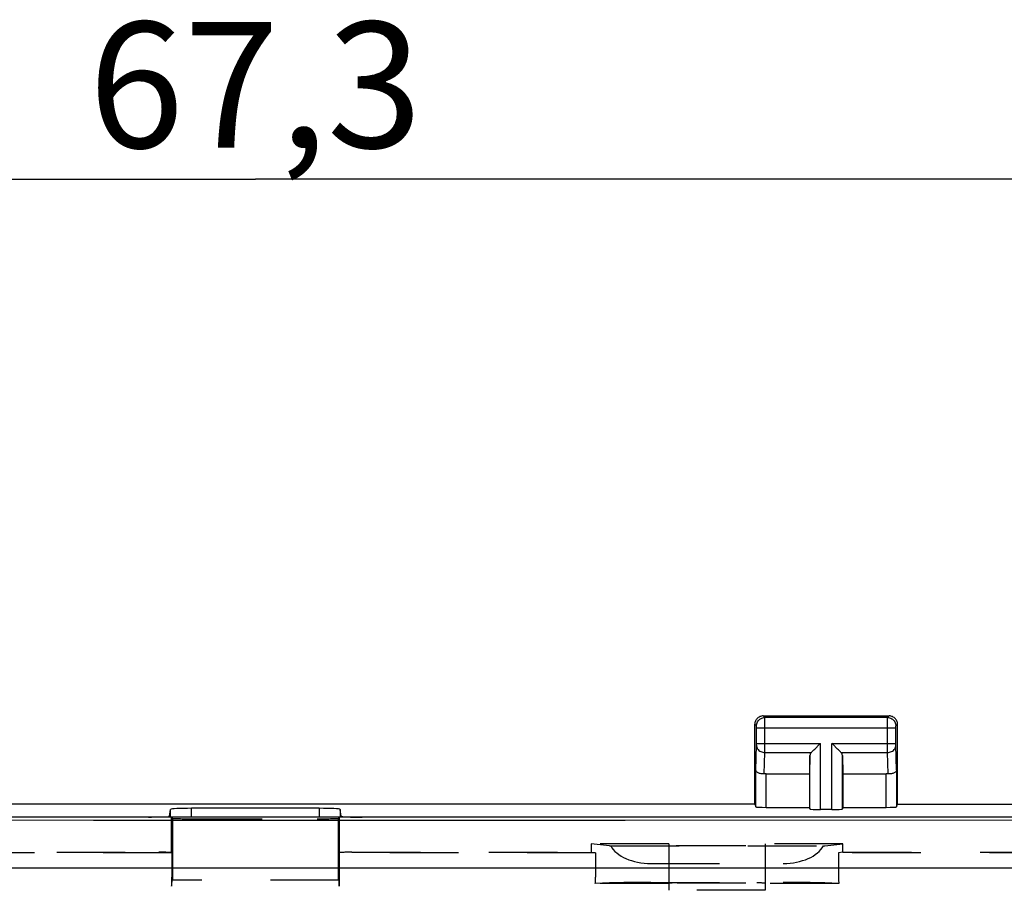
# Model space of a CAD drawing. Units: millimetres. Extents: x -97 to 46, y -24 to 51.
# Drawn here: x -6 to 18, y 20 to 41 of the extents above; entities that cross this region are included whole.
import ezdxf

# ---------------------------------------------------------------- set-up
doc = ezdxf.new("R2010")
doc.units = ezdxf.units.MM
doc.header["$LTSCALE"] = 16.335
doc.linetypes.add('HIDDEN', pattern=[0.2, 0.1, -0.1])
doc.layers.get('0').update_dxf_attribs({"linetype": 'CONTINUOUS'})
doc.layers.add('DEFAULT_2', color=7, linetype='HIDDEN')
doc.styles.get("Standard").update_dxf_attribs({"font": 'txt', "width": 0.8})
doc.dimstyles.new('DIMSTYLE_1', dxfattribs={"dimtxt": 3, "dimasz": 3, "dimexe": 1.5, "dimexo": 0.5, "dimgap": 0.75, "dimtad": 1, "dimtxsty": 'STANDARD', "dimblk": '_FILLED', "dimblk1": '_FILLED', "dimblk2": '_FILLED', "dimcen": 0.09, "dimadec": 0, "dimazin": 0, "dimtfac": 1, "dimtofl": 0, "dimtmove": 0, "dimatfit": 3, "dimldrblk": '_FILLED', "dimfxl": 1, "dimtolj": 1, "dimarcsym": 0})

# ---------------------------------------------------------------- blocks, each defined once
blk = doc.blocks.new('_FILLED')
at = {"color": 0, "linetype": 'BYBLOCK'}
blk.add_solid([(0, 0), (-1, 0.3167), (-1, -0.3167)], dxfattribs=at)
blk = doc.blocks.new('*D1')
at = {"color": 7, "linetype": 'CONTINUOUS'}
for p, q in [((-33.65, 18.2), (-33.65, 38.79)), ((33.65, -17.2), (33.65, 38.79)), ((-33.65, 37.29), (0, 37.29)), ((33.65, 37.29), (0, 37.29))]:
    blk.add_line(p, q, dxfattribs=at)
at = {"color": 7, "linetype": 'CONTINUOUS', "xscale": 3, "yscale": 3, "zscale": 3, "rotation": 180}
blk.add_blockref('_FILLED', (-33.65, 37.29), dxfattribs=at)
at = {"color": 7, "linetype": 'CONTINUOUS', "xscale": 3, "yscale": 3, "zscale": 3}
blk.add_blockref('_FILLED', (33.65, 37.29), dxfattribs=at)
at = {"color": 7, "linetype": 'CONTINUOUS', "insert": (0, 41.04), "char_height": 3, "width": 12.85714, "attachment_point": 2, "line_spacing_factor": 0.9}
blk.add_mtext('67,3', dxfattribs=at)

msp = doc.modelspace()

# ---------------------------------------------------------------- linework, layer by layer
at = {"color": 7, "linetype": 'CONTINUOUS'}
for p, q in [((12.1, 24.5), (15.1, 24.5)), ((11.9, 22.4), (11.9, 24.3)), ((15.3, 22.4), (15.3, 24.3)), ((13.327, 23.708), (13.443, 23.824)), ((13.443, 23.824), (13.463, 23.844)), ((13.757, 23.824), (13.737, 23.844)), ((13.873, 23.708), (13.757, 23.824)), ((13.213, 23.558), (13.2, 23.123)), ((13.987, 23.558), (14, 23.123)), ((12.172, 23.123), (13.2, 23.123)), ((13.2, 23.123), (13.2, 22.321)), ((14, 23.123), (14, 22.321)), ((14, 23.123), (15.028, 23.123)), ((11.9, 22.4), (-11.9, 22.4)), ((1.519, 22.298), (-1.519, 22.298)), ((11.9, 22.4), (11.922, 22.334)), ((12.172, 22.321), (13.2, 22.321)), ((13.2, 22.321), (13.213, 22.282)), ((14, 22.321), (13.987, 22.282)), ((14, 22.321), (15.028, 22.321)), ((15.278, 22.334), (15.3, 22.4)), ((15.3, 22.4), (18.05, 22.4)), ((32.943, 22.086), (-32.943, 22.086)), ((-2.046, 22.112), (-2.019, 22.272)), ((-2.046, 22.086), (-2.046, 22.112)), ((-2.019, 22.086), (-2.019, 22.272)), ((2.019, 22.272), (2.019, 22.086)), ((2.046, 22.112), (2.019, 22.272)), ((2.046, 22.112), (2.046, 22.086)), ((13.737, 22.269), (13.463, 22.269))]:
    msp.add_line(p, q, dxfattribs=at)
at = {"color": 253, "linetype": 'CONTINUOUS'}
for p, q in [((12.139, 24.461), (12.1, 24.5)), ((15.061, 24.461), (12.139, 24.461)), ((12.14, 24.438), (12.139, 24.454)), ((12.14, 24.356), (12.14, 24.438)), ((15.06, 24.412), (15.06, 24.445)), ((15.06, 23.751), (15.06, 24.412)), ((15.061, 24.461), (15.1, 24.5)), ((11.939, 24.261), (11.9, 24.3)), ((11.94, 24.244), (11.94, 24.251)), ((11.94, 24.235), (11.94, 24.244)), ((11.94, 24.221), (11.94, 24.235)), ((11.94, 23.84), (11.94, 24.221)), ((15.26, 24.211), (11.94, 24.211)), ((12.14, 23.719), (12.14, 24.356)), ((15.26, 24.253), (15.26, 24.254)), ((15.26, 24.237), (15.26, 24.244)), ((15.26, 24.226), (15.26, 24.237)), ((15.26, 24.213), (15.26, 24.224)), ((15.26, 23.833), (15.26, 24.211)), ((15.261, 24.261), (15.3, 24.3)), ((11.922, 23.21), (11.94, 23.801)), ((11.94, 23.844), (13.463, 23.844)), ((11.94, 23.827), (11.94, 23.84)), ((11.94, 23.816), (11.94, 23.827)), ((12.14, 23.628), (12.14, 23.719)), ((13.463, 22.269), (13.463, 23.844)), ((13.737, 22.269), (13.737, 23.844)), ((13.737, 23.844), (15.26, 23.844)), ((15.06, 23.628), (15.06, 23.751)), ((15.26, 23.821), (15.26, 23.833)), ((15.26, 23.813), (15.26, 23.819)), ((15.26, 23.807), (15.26, 23.813)), ((15.26, 23.803), (15.26, 23.805)), ((15.278, 23.21), (15.26, 23.801)), ((12.124, 23.12), (12.14, 23.628)), ((12.14, 23.628), (13.247, 23.628)), ((13.213, 22.282), (13.213, 23.558)), ((13.953, 23.628), (15.06, 23.628)), ((13.987, 22.282), (13.987, 23.558)), ((15.076, 23.12), (15.06, 23.628)), ((11.922, 22.334), (11.922, 23.21)), ((12.172, 22.321), (12.172, 23.123)), ((15.028, 22.321), (15.028, 23.123)), ((15.278, 23.21), (15.278, 22.334)), ((-1.519, 22.086), (-1.519, 22.298)), ((1.519, 22.298), (1.519, 22.086)), ((8.807, 22.007), (-3.856, 22.006)), ((20.905, 22.014), (8.807, 22.007)), ((12.882, 20.871), (-8.308, 20.871)), ((32.908, 20.878), (12.882, 20.871))]:
    msp.add_line(p, q, dxfattribs=at)
at = {"color": 7, "linetype": 'CONTINUOUS'}
for points in [[(12.1, 24.5), (12.079, 24.499), (12.059, 24.496), (12.038, 24.49), (12.019, 24.483), (12, 24.473), (11.982, 24.462), (11.966, 24.449), (11.951, 24.434), (11.938, 24.418), (11.927, 24.4), (11.917, 24.381), (11.91, 24.362), (11.904, 24.341), (11.901, 24.321), (11.9, 24.3)], [(15.3, 24.3), (15.299, 24.321), (15.296, 24.341), (15.29, 24.362), (15.283, 24.381), (15.273, 24.4), (15.262, 24.418), (15.249, 24.434), (15.234, 24.449), (15.218, 24.462), (15.2, 24.473), (15.181, 24.483), (15.162, 24.49), (15.141, 24.496), (15.121, 24.499), (15.1, 24.5)], [(13.247, 23.628), (13.26, 23.642), (13.275, 23.657), (13.292, 23.673), (13.309, 23.69), (13.327, 23.708)], [(13.953, 23.628), (13.939, 23.641), (13.924, 23.657), (13.908, 23.673), (13.891, 23.69), (13.873, 23.708)], [(12.124, 23.12), (12.105, 23.119), (12.085, 23.118), (12.066, 23.119), (12.047, 23.121), (12.028, 23.125), (12.01, 23.129), (11.994, 23.135), (11.978, 23.142), (11.965, 23.149), (11.953, 23.158), (11.942, 23.167), (11.934, 23.177), (11.928, 23.188), (11.924, 23.199), (11.922, 23.21)], [(15.278, 23.21), (15.276, 23.199), (15.272, 23.188), (15.266, 23.177), (15.258, 23.167), (15.247, 23.158), (15.235, 23.149), (15.221, 23.141), (15.206, 23.135), (15.19, 23.129), (15.172, 23.125), (15.153, 23.121), (15.134, 23.119), (15.115, 23.118), (15.095, 23.119), (15.076, 23.12)]]:
    msp.add_lwpolyline(points, dxfattribs=at)
at = {"color": 253, "linetype": 'CONTINUOUS'}
for points in [[(11.939, 24.261), (11.941, 24.287), (11.946, 24.312), (11.955, 24.337), (11.966, 24.361), (11.981, 24.382), (11.998, 24.402), (12.018, 24.419), (12.039, 24.434), (12.063, 24.445), (12.088, 24.454), (12.113, 24.459), (12.139, 24.461)], [(12.139, 24.454), (12.139, 24.459), (12.139, 24.461)], [(15.06, 24.445), (15.06, 24.453), (15.061, 24.456), (15.061, 24.459), (15.061, 24.46), (15.061, 24.461)], [(15.061, 24.461), (15.087, 24.459), (15.112, 24.454), (15.137, 24.445), (15.161, 24.434), (15.182, 24.419), (15.202, 24.402), (15.219, 24.382), (15.234, 24.361), (15.245, 24.337), (15.254, 24.312), (15.259, 24.287), (15.261, 24.261)], [(11.94, 24.251), (11.94, 24.254), (11.94, 24.256), (11.94, 24.258), (11.94, 24.259), (11.939, 24.26), (11.939, 24.261)], [(15.26, 24.255), (15.26, 24.257), (15.26, 24.258), (15.26, 24.258), (15.26, 24.259), (15.261, 24.26), (15.261, 24.26), (15.261, 24.261), (15.261, 24.261)], [(15.26, 24.244), (15.26, 24.249), (15.26, 24.251)], [(11.94, 23.806), (11.94, 23.809), (11.94, 23.816)], [(11.94, 23.801), (11.942, 23.779), (11.947, 23.756), (11.955, 23.735), (11.967, 23.715), (11.982, 23.696), (11.999, 23.679), (12.019, 23.664), (12.04, 23.652), (12.064, 23.641), (12.088, 23.634), (12.114, 23.629), (12.14, 23.628)], [(15.06, 23.628), (15.086, 23.629), (15.112, 23.634), (15.136, 23.641), (15.16, 23.652), (15.181, 23.664), (15.201, 23.679), (15.218, 23.696), (15.233, 23.715), (15.245, 23.735), (15.253, 23.756), (15.258, 23.779), (15.26, 23.801)], [(-3.856, 22.006), (-22.554, 22.015), (-32.914, 22.026)]]:
    msp.add_lwpolyline(points, dxfattribs=at)
at = {"color": 7, "linetype": 'CONTINUOUS'}
for centre, major_axis, ratio, start_param, end_param in [((13.463, 23.556), (0.25, 0), 0.57735, 2.617994, 3.124139), ((13.737, 23.556), (0.25, 0), 0.57735, 0.017453, 0.523599), ((12.172, 22.978), (0.25, 0), 0.57735, 1.570796, 1.761831), ((15.028, 22.978), (0.25, 0), 0.57735, 1.379762, 1.570796), ((-1.519, 22.272), (0.5, 0), 0.052408, 1.570796, 3.132866), ((1.519, 22.272), (0.5, 0), 0.052408, 0.008727, 1.570796), ((12.172, 22.334), (0.25, 0), 0.052408, -3.124139, -1.570796), ((15.028, 22.334), (0.25, 0), 0.052408, -1.570796, -0.017453), ((-2.546, 22.112), (0.5, 0), 0.052408, -1.570796, -1.437157), ((-2.546, 22.112), (0.5, 0), 0.052408, -0.272178, -0.008727), ((2.546, 22.112), (0.5, 0), 0.052408, 3.150319, 4.712389), ((13.463, 22.282), (0.25, 0), 0.052408, -3.124139, -1.570796), ((13.737, 22.282), (0.25, 0), 0.052408, -1.570796, -0.017453)]:
    msp.add_ellipse(centre, major_axis=major_axis, ratio=ratio, start_param=start_param, end_param=end_param, dxfattribs=at)
at = {"layer": 'DEFAULT_2', "color": 7, "linetype": 'HIDDEN'}
for p, q in [((-1.997, 21.245), (-1.997, 22.083)), ((-1.997, 22.083), (-1.969, 22.055)), ((-1.969, 20.586), (-1.969, 22.055)), ((1.997, 22.083), (1.969, 22.055)), ((1.969, 22.055), (1.969, 20.586)), ((1.997, 22.083), (1.997, 21.245)), ((-1.469, 22.051), (1.469, 22.051)), ((8, 21.45), (8, 21.25)), ((9.85, 21.45), (8, 21.45)), ((8.436, 21.407), (8, 21.45)), ((8.467, 21.405), (13.533, 21.405)), ((9.85, 21.45), (9.85, 20.35)), ((10.05, 21.412), (11.95, 21.412)), ((12.15, 21.45), (12.15, 20.35)), ((14, 21.45), (12.15, 21.45)), ((13.564, 21.407), (14, 21.45)), ((14, 21.25), (14, 21.45)), ((-1.995, 21.24), (-8.106, 21.24)), ((-8, 21.25), (-2.297, 21.25)), ((-1.997, 21.245), (-1.995, 21.24)), ((-1.995, 21.24), (-1.995, 20.658)), ((1.997, 21.245), (1.995, 21.24)), ((1.995, 21.24), (1.995, 20.658)), ((8.106, 21.24), (1.995, 21.24)), ((2.297, 21.25), (8, 21.25)), ((8, 21.25), (8.106, 21.24)), ((8.106, 21.24), (8.106, 20.658)), ((14, 21.25), (13.894, 21.24)), ((13.894, 21.24), (13.894, 20.658)), ((32.19, 21.24), (13.894, 21.24)), ((14, 21.25), (32.2, 21.25)), ((9.421, 20.984), (12.579, 20.984)), ((1.993, 20.586), (-1.993, 20.586)), ((8.436, 20.522), (8.098, 20.505)), ((9.85, 20.505), (8.098, 20.505)), ((9.421, 20.529), (12.579, 20.529)), ((10.05, 20.519), (11.95, 20.519)), ((13.902, 20.505), (12.15, 20.505)), ((13.902, 20.505), (13.564, 20.522)), ((12.15, 20.35), (9.85, 20.35))]:
    msp.add_line(p, q, dxfattribs=at)
for centre, major_axis, ratio, start_param, end_param in [((-2.297, 22.083), (0.3, 0), 0.008727, 0.008727, 1.570782), ((-1.469, 22.055), (0.5, 0), 0.008727, -3.132866, -1.570796), ((1.469, 22.055), (0.5, 0), 0.008727, -1.570796, -0.008727), ((2.297, 22.083), (0.3, 0), 0.008727, 1.570811, 3.132866), ((9.421, 21.41), (1, 0), 0.017455, -2.96706, -2.836788), ((9.421, 21.585), (1, 0), 0.600861, -2.836788, -1.570796), ((10.05, 21.415), (0.2, 0), 0.017455, -1.70532, -1.570796), ((11.95, 21.415), (0.2, 0), 0.017455, -0.134548, 0), ((12.579, 21.585), (1, 0), 0.600861, -1.570796, -0.304804), ((12.579, 21.41), (1, 0), 0.017455, -0.304804, -0.174533), ((-2.297, 21.245), (0.3, 0), 0.017455, 0.008727, 1.570796), ((2.297, 21.245), (0.3, 0), 0.017455, 1.570796, 3.132866), ((-1.997, 20.658), (0, 0.3), 0.008727, -2.368145, -1.570796), ((1.997, 20.658), (0, 0.3), 0.008727, -4.712389, -3.91504), ((8.053, 20.658), (0, 0.3), 0.176327, -2.106326, -1.570796), ((13.947, 20.658), (0, 0.3), 0.176327, -4.712389, -4.176859), ((-1.993, 20.086), (0, 0.5), 0.008727, 0, 0.773447), ((1.993, 20.086), (0, 0.5), 0.008727, -0.773447, 0), ((9.421, 20.52), (1, 0), 0.008727, 1.570796, 2.96706), ((10.05, 20.517), (0.2, 0), 0.008727, 1.570796, 3.141593), ((11.95, 20.517), (0.2, 0), 0.008727, 0, 1.570796), ((12.579, 20.52), (1, 0), 0.008727, 0.174533, 1.570796)]:
    msp.add_ellipse(centre, major_axis=major_axis, ratio=ratio, start_param=start_param, end_param=end_param, dxfattribs=at)

# ---------------------------------------------------------------- dimensions: what is measured, and where the dimension line sits
at = {"color": 7, "linetype": 'CONTINUOUS'}
dim = msp.add_linear_dim(base=(-33.65, 37.29), p1=(33.65, -17.7), p2=(-33.65, 17.7), angle=180, dimstyle='DIMSTYLE_1', dxfattribs=at)
dim.commit()
dim.dimension.update_dxf_attribs({"geometry": '*D1', "text_midpoint": (-0.429, 37.29), "dimtype": 160})

doc.saveas('drawing.dxf')
